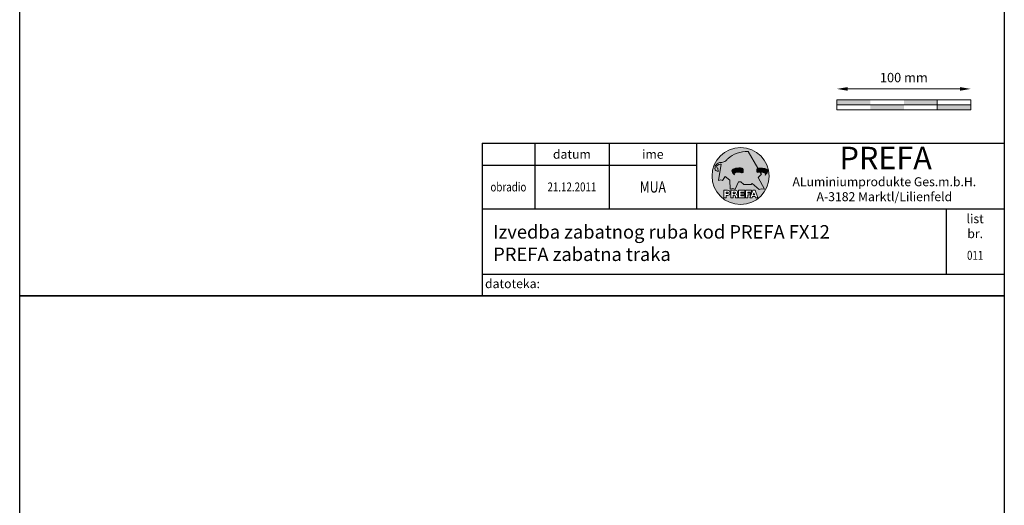
# Model space of a CAD drawing. Units: millimetres. Extents: x 9679 to 14989, y 3699 to 9936.
# Drawn here: x 11349 to 12084, y 8740 to 9102 of the extents above; entities that cross this region are included whole.
import ezdxf
from ezdxf.enums import TextEntityAlignment as Align

# ---------------------------------------------------------------- set-up
doc = ezdxf.new("R2010")
doc.units = ezdxf.units.MM
doc.layers.get('0').update_dxf_attribs({"lineweight": 30})
for name, color, linetype, lineweight in [('Beschriftung', 252, 'Continuous', 13), ('Blatt', 6, 'Continuous', 25), ('Prefa-Logo', 7, 'Continuous', 5), ('Schriftkopf', 255, 'Continuous', 25)]:
    doc.layers.add(name, color=color, linetype=linetype, lineweight=lineweight)
doc.styles.add('Arial', font='arial.ttf')
doc.styles.add('PREFA_Standard', font='arial.ttf', dxfattribs={"height": 20})
doc.styles.get("Standard").update_dxf_attribs({"font": 'ISOCP.SHX'})
doc.dimstyles.new('Maschinenbau$0', dxfattribs={"dimscale": 4, "dimtxt": 2.5, "dimasz": 2, "dimexe": 0.5, "dimexo": 0, "dimgap": 0.25, "dimtad": 1, "dimtxsty": 'Arial', "dimcen": 1, "dimazin": 2, "dimtp": 0.01, "dimtm": 0.01, "dimtfac": 1, "dimtix": 1, "dimtmove": 2, "dimatfit": 3, "dimfxl": 1, "dimarcsym": 0})

# ---------------------------------------------------------------- blocks, each defined once
blk = doc.blocks.new('Prefa-Schrift')
at = {"layer": 'Prefa-Logo', "color": 240, "lineweight": 0}
for p, q in [((-12.56169104148512, -10.62366146121991), (-9.806960289985511, -10.62366146121988)), ((-12.56169104148512, -10.62366146121991), (-12.56169104148512, -16.27366146121991)), ((-10.82893466959024, -12.02366146121994), (-9.859831099054134, -12.02366146121991)), ((-10.82893466959024, -12.02366146121994), (-10.82893466959018, -13.22366146121996)), ((-10.82893466959041, -13.22366146121996), (-9.85983109905419, -13.22366146121996)), ((-10.82893466959063, -14.62366146121999), (-10.82893466959063, -16.27366146121991)), ((-9.806960289985398, -14.62366146122002), (-10.82893466959063, -14.62366146121999)), ((-7.417384162996768, -10.62366146121991), (-3.859912253939455, -10.62366146121991)), ((-7.417384162996768, -10.62366146121991), (-7.417384162996768, -16.27366146121991)), ((-5.684627791101888, -12.02366146121994), (-4.465536415231781, -12.02366146121991)), ((-5.684627791101888, -12.02366146121994), (-5.684627791101831, -13.22366146121996)), ((-5.684627791102059, -13.22366146121996), (-4.465536415231781, -13.22366146121996)), ((-5.684627791102229, -14.42366146121995), (-5.684627791102286, -16.27366146121991)), ((-4.194275814955005, -14.42366146122006), (-5.684627791102229, -14.42366146121998)), ((-1.622264614458345, -10.62366146121994), (-1.622264614458345, -16.27366146121991)), ((-1.622264614458345, -10.62366146121994), (3.170949294930778, -10.62366146121988)), ((0.110491757436364, -12.02366146121994), (0.1104917574362503, -12.82366146121993)), ((0.110491757436364, -12.02366146121994), (3.170949294930721, -12.02366146121991)), ((0.1104917574362503, -12.82366146121993), (2.844654588173852, -12.82366146121995)), ((0.1104917574362503, -14.07366146121993), (2.844654588173852, -14.07366146121995)), ((0.1104917574362503, -14.07366146121995), (0.1104917574361934, -14.87366146121991)), ((2.844654588173852, -12.82366146121993), (2.844654588173852, -14.07366146121995)), ((3.170949294930778, -10.62366146121988), (3.170949294930778, -12.02366146121991)), ((3.715791908398841, -10.62366146121991), (8.239981475343086, -10.62366146121994)), ((3.715791908398841, -10.62366146121991), (3.715791908398841, -16.27366146121991)), ((5.448548280293607, -12.02366146121991), (8.23998147534303, -12.02366146121991)), ((5.448548280293607, -12.02366146121991), (5.448548280293493, -12.82366146121998)), ((5.448548280293493, -12.82366146121998), (7.480000610476565, -12.82366146121995)), ((5.448548280293437, -14.07366146121995), (7.480000610476508, -14.07366146121995)), ((5.448548280293437, -14.07366146121995), (5.448548280293323, -16.27366146121991)), ((9.130764501865542, -10.62366146121991), (7.033547281478206, -16.27366146121991)), ((7.480000610476508, -14.07366146121995), (7.480000610476565, -12.82366146121995)), ((8.239981475343086, -10.62366146121994), (8.23998147534303, -12.02366146121991)), ((9.130764501865542, -10.62366146121991), (10.01190234958585, -10.62366146121991)), ((10.01190234958585, -12.58414210727369), (9.445347861310552, -14.22366146121996)), ((9.445347861310495, -14.22366146121996), (10.57845683786126, -14.22366146121996)), ((10.89304019730628, -10.62366146121991), (10.01190234958596, -10.62366146121991)), ((10.01190234958585, -12.58414210727369), (10.57845683786121, -14.22366146121996)), ((10.89304019730628, -10.62366146121991), (12.99025741769355, -16.27366146121991)), ((-12.56169104148506, -16.27366146121994), (-10.82893466959063, -16.27366146121997)), ((-12.56169104148512, -16.27366146121991), (-10.82893466959063, -16.27366146121991)), ((-7.417384162996711, -16.27366146121994), (-5.684627791102286, -16.27366146121997)), ((-7.417384162996768, -16.27366146121991), (-5.684627791102286, -16.27366146121991)), ((-3.747317935567934, -16.27366146121991), (-2.01456156367351, -16.27366146121994)), ((-3.747317935567991, -16.27366146121989), (-2.01456156367351, -16.27366146121989)), ((-1.622264614458345, -16.27366146121991), (3.170949294930778, -16.27366146121994)), ((0.1104917574361934, -14.87366146121991), (3.170949294930835, -14.87366146121994)), ((3.170949294930778, -14.87366146121997), (3.170949294930778, -16.27366146121994)), ((3.715791908398841, -16.27366146121991), (5.448548280293323, -16.27366146121991)), ((7.033547281478206, -16.27366146121991), (8.755248726212017, -16.27366146121989)), ((9.02455570576268, -15.47366146121996), (8.755248726212074, -16.27366146121991)), ((9.024555705762621, -15.4736614612199), (10.99924899340902, -15.4736614612199)), ((10.99924899340908, -15.47366146121993), (11.26855597295969, -16.27366146121991)), ((11.26855597295974, -16.27366146121991), (12.99025741769355, -16.27366146121991))]:
    blk.add_line(p, q, dxfattribs=at)
for centre, radius, start, end in [((-9.85983109905419, -12.62366146121997), 0.6000000000000228, 270, 89.99999999999349), ((-9.806960289985454, -12.62366146121997), 2.000000000000028, 270, 90), ((-4.465536415231781, -12.62366146121997), 0.6000000000000228, 270, 89.99999999999349), ((-7.717646492124515, -16.25389603372562), 3.970377755218348, 359.7147676308906, 27.44987267331893), ((-3.859912253939455, -12.22366146121996), 1.600000000000051, 298.6666155529931, 90.00000000002932), ((-3.962522918692286, -15.21567237339229), 1.810888540003307, 0.5101053356972639, 61.28127147630889), ((8.940241149332053, -14.3291201822189), 11.12604796262415, 184.4870363140852, 190.0654928339572)]:
    blk.add_arc(centre, radius, start, end, dxfattribs=at)
blk = doc.blocks.new('Prefa-Stier')
at = {"layer": 'Prefa-Logo', "color": 240}
for p, q in [((12.94183609021587, 5.916561838079758), (5.564908330608204, 18.50830218465768)), ((-14.50479691811006, 8.889802213638175), (-16.65034156070805, -3.223503623595206)), ((-19.05961096725957, 7.114199345020693), (-19.05961096725957, 6.413801614729919)), ((-16.96319896791561, 5.910675844815557), (-16.86393150708727, 3.514437267672292)), ((13.25666740904262, -0.9899905374059017), (15.60435469370486, 1.371886328765867)), ((15.60435469370486, 1.371886328765867), (14.80484455183699, 2.736576947803627)), ((-16.65034156070805, -3.223503623595206), (-14.86932545206719, -2.859884460344801)), ((-14.86932545206719, -2.859884460344801), (-13.45874343423065, -3.30021529518126)), ((-13.45874343423065, -3.30021529518126), (-11.52154311445201, -0.3948598041151854)), ((-11.52154311445201, -0.3948598041151854), (-7.946007646847192, -3.120397547334505)), ((-7.946007646847192, -3.120397547334505), (-7.757309030325359, -9.840328507004415)), ((-4.176443332329199, -9.948476738405589), (-1.485396142975787, -4.299667428564134)), ((-1.485396142975787, -4.299667428564134), (0.2703394443819889, -4.299667428564134)), ((0.2703394443819889, -4.299667428564134), (2.359603622598569, -6.39763674756432)), ((2.359603622598569, -6.39763674756432), (7.82116919822829, -6.39763674756432)), ((7.82116919822829, -6.39763674756432), (8.713669743433002, -5.477112331202079)), ((8.713669743433002, -5.477112331202079), (14.00816220869865, -9.986811717300952)), ((17.93781956997418, -9.85296778731481), (13.25666740904262, -0.9899905374059017)), ((-7.757309030325359, -9.840328507004415), (-5.849560348627619, -9.464294275098837)), ((-5.849560348627619, -9.464294275098837), (-4.176443332329199, -9.948476738405589)), ((14.00816220869865, -9.986811717300952), (15.63752903237537, -9.519992621747406)), ((15.63752903237537, -9.519992621747406), (17.93781956997418, -9.85296778731481))]:
    blk.add_line(p, q, dxfattribs=at)
for centre, radius, start, end in [((-16.96231958616124, 6.985585282258995), 2.097291381098336, 145.0000000000013, 180), ((-17.01362345804063, 7.162419258735184), 1.95724449475975, 136.1304781646935, 148.3809430786495), ((-14.32837424008954, 4.57568323776158), 5.68575108092489, 93.236110794882, 136.0911558149189), ((-16.86393150708727, 7.003467840692792), 1.09729138109833, 145.0000000000013, 264.8095890212392), ((-15.08381405421886, 5.539826231551671), 3.399647029393505, 80.19375874378052, 142.0002056721391), ((-14.27261616085331, 1.145541847436447), 9.114614524734789, 89.05096976733012, 92.36881023244968), ((-14.34469977239342, 15.20480280263788), 4.950923657173517, 272.582157165385, 312.0577997001403), ((14.62615746290345, -12.59455206084615), 35.21484639755211, 132.7029193317839, 136.7615440081231), ((-17.95313855772821, 5.366225802090042), 1.334885722135736, 159.5916043618611, 203.0668669924537), ((-20.89407145653177, 6.639825679999859), 1.873124227223879, 334.4419690578889, 346.3378552237139), ((-17.63199888149341, 5.719083866697332), 1.779741806136132, 208.828667979408, 218.7031993285456), ((-20.30168583848064, 6.387408348637876), 1.242355259261141, 351.202579664556, 1.217314064164572), ((-16.40475311049545, 7.098162021292637), 3.613021991298746, 223.6069121202939, 262.6985423746962), ((-5.175201597342947, 3.771691464317882), 1.337938592223508, 135, 204.9999999999994), ((1.779238776524266, 7.8607771944109), 9.400259266919795, 209.6795342079579, 228.4002657167612), ((-4.486171438221731, 3.133024145132765), 2.277040976692006, 120.9618286994039, 135.8961169793891), ((-3.775889209475735, 1.517170267415167), 0.970034462969267, 135.0000000000011, 224.9999999999989), ((-2.470162859073809, -0.0394720341434436), 2.999287160922371, 115.2521528156451, 131.608658877939), ((-0.7298544102164897, -12.97598915580221), 19.02746652900274, 84.54740410815612, 99.0069840249184), ((-3.439593975223488, 5.84549285252612), 2.84e-14, 270, 99.84963817001412), ((-2.144505449236248, -9.097673691996079), 11.95792840502449, 75.93316292978727, 94.23204024608475), ((1.078176768660114, 3.370600428907522), 0.9246957960021973, 249.9999999999999, 355.0000000000003), ((1.078176768660114, 5.040685267071779), 0.9246957960021973, 4.999999999999743, 90), ((-11.73274742917363, 4.205642847989594), 13.76259394361557, 356.1852540916882, 3.814745908311722), ((14.59011065195466, -13.03937848366223), 19.02746652900274, 80.99301597508163, 94.96953651052944), ((15.99354356454518, -9.094227187762497), 11.89037139188436, 85.83417635356334, 95.73753295137494), ((17.29985021696166, 5.782103524666098), 2.84e-14, 80.15036182998588, 270), ((16.33041910081198, -0.1028613620034662), 2.999287160922371, 48.39134112206099, 64.7478471843549), ((12.0810174652139, 7.797387866550877), 9.400259266919795, 311.5997342832388, 330.3204657920421), ((17.6361454512139, 1.453780939555144), 0.970034462969267, 315.0000000000012, 44.99999999999885), ((18.3464276799599, 3.069634817272742), 2.277040976692006, 44.10388302061081, 59.03817130059611), ((19.03545783908112, 3.708302136457859), 1.337938592223508, 335.0000000000006, 45)]:
    blk.add_arc(centre, radius, start, end, dxfattribs=at)
for centre, major_axis, ratio, start_param, end_param in [((0.8670907313555744, 11.52904565133849), (12.32374040596983, 3.344576806865916), 0.4972171959520393, 7.332456767364511, 8.67100775219378), ((-3.026951438403671, 1.950485105817818), (-1.342472813946924, -0.0537253518355866), 0.6525724033872057, 4.68627916702067, 5.254535189451109)]:
    blk.add_ellipse(centre, major_axis=major_axis, ratio=ratio, start_param=start_param, end_param=end_param, dxfattribs=at)
at = {"layer": 'Prefa-Logo', "color": 240, "extrusion": (0, 0, -1)}
blk.add_ellipse((16.88720768014184, 1.887095777957796), major_axis=(-1.342472813946798, 0.0537253518355653), ratio=0.6525724033872837, start_param=1.522413717048153, end_param=2.11294253586138, dxfattribs=at)
at = {"layer": 'Prefa-Logo', "color": 240}
for points in [[(-3.708696719107479, 5.816854721883657), (-4.07314692519975, 5.749983146980412), (-4.430926677086858, 5.648468067688355), (-5.055415726420449, 5.408733085020145), (-5.326785095323202, 5.280379446484147), (-5.610103140751334, 5.114230680824391), (-5.63392609877934, 5.100015423230672), (-5.657633657614326, 5.085610091530554)], [(17.56895296084565, 5.753465394023635), (17.93340316693792, 5.686593819120389), (18.29118291882503, 5.585078739828333), (18.91567196815862, 5.345343757160122), (19.18704133706137, 5.216990118624124), (19.4703593824895, 5.050841352964368), (19.49418234051751, 5.03662609537065), (19.5178898993525, 5.022220763670532)]]:
    blk.add_open_spline(points, degree=3, knots=[4.554377894288495, 4.554377894288495, 4.554377894288495, 4.554377894288495, 4.919045276488177, 4.919045276488177, 5.212464083099628, 5.212464083099628, 5.239553415340889, 5.239553415340889, 5.239553415340889, 5.239553415340889], dxfattribs=at)
blk = doc.blocks.new('Prefa-Schraf-Stier')
at = {"layer": 'Prefa-Logo'}
h = blk.add_hatch(color=7, dxfattribs=at)
edge = h.paths.add_edge_path()
edge.add_ellipse((0.8670907313555744, 11.52904565133849), major_axis=(12.32374040596981, 3.344576806865914), ratio=0.4972171959520399, start_angle=125.1968347854303, end_angle=154.9806125914331)
edge.add_arc((14.62615746290311, -12.59455206084632), 35.21484639755198, 132.7029193317828, 136.7615440081218)
edge.add_arc((-14.34469977239342, 15.20480280263791), 4.950923657173536, 272.58215716538507, 312.05779970014555, ccw=False)
edge.add_arc((-14.27261616085309, 1.145541847436135), 9.1146145247351, 89.0509697673311, 92.36881023245103)
edge.add_arc((-14.32837424008954, 4.575683237761552), 5.685751080924929, 93.23611079488116, 136.0911558149187)
edge.add_arc((-17.01362345804063, 7.162419258735155), 1.957244494759803, 136.1304781646912, 148.3809430786491)
edge.add_arc((-16.96231958616124, 6.985585282258995), 2.097291381098342, 145.0000000000003, 180)
edge.add_line((-19.05961096725957, 6.985585282258995), (-19.05961096725957, 6.413801614729919))
edge.add_arc((-20.30168583848052, 6.387408348637734), 1.242355259261055, -8.797420335430104, 1.21731406417058, ccw=False)
edge.add_arc((-20.89407145653183, 6.639825679999944), 1.873124227223935, 334.4419690578869, 346.3378552237164, ccw=False)
edge.add_arc((-17.95313855772826, 5.36622580209007), 1.334885722135717, 159.5916043618616, 203.0668669924583)
edge.add_arc((-17.6319988814933, 5.719083866697076), 1.7797418061361, 209.4810025842768, 218.7031993285367)
edge.add_arc((-16.4047531104955, 7.09816202129275), 3.61302199129878, 223.6069121202967, 262.698542374697)
edge.add_line((-16.86393150708727, 3.514437267672292), (-16.96319896791561, 5.910675844815557))
edge.add_arc((-16.86393150708733, 7.003467840692792), 1.097291381098312, 145.0000000000382, 264.80958902124365, ccw=False)
edge.add_arc((-15.08381405421886, 5.539826231551671), 3.399647029393477, 80.19375874377971, 142.0002056721521, ccw=False)
edge.add_line((-14.50479691811006, 8.889802213638148), (-16.650341560708, -3.223503623595206))
edge.add_line((-16.650341560708, -3.223503623595206), (-14.86932545206719, -2.859884460344829))
edge.add_line((-14.86932545206719, -2.859884460344829), (-13.4587434342306, -3.30021529518126))
edge.add_line((-13.4587434342306, -3.30021529518126), (-11.52154311445207, -0.3948598041152138))
edge.add_line((-11.52154311445207, -0.3948598041152138), (-7.946007646847306, -3.120397547334448))
edge.add_line((-7.946007646847306, -3.120397547334448), (-7.757309030325359, -9.840328507004358))
edge.add_line((-7.757309030325359, -9.840328507004358), (-5.849560348627562, -9.464294275098837))
edge.add_line((-5.849560348627562, -9.464294275098837), (-4.176443332329142, -9.948476738405589))
edge.add_line((-4.176443332329142, -9.948476738405589), (-2.454732118524987, -6.334412157199892))
edge.add_line((-2.454732118524987, -6.334412157199892), (-3.395865442957074, 2.785432365253257))
edge.add_ellipse((-3.026951438403671, 1.950485105817818), major_axis=(1.342472813947162, 0.0537253518357972), ratio=0.6525724033870928, start_angle=111.5460745985389, end_angle=132.7082633513479)
edge.add_arc((-2.470162859073809, -0.0394720341434152), 2.999287160922382, 115.2521528156468, 131.6086588779396)
edge.add_arc((-3.775889209475792, 1.517170267415195), 0.9700344629692709, 134.9999999999988, 225.0000000000249)
edge.add_arc((1.779238776524266, 7.8607771944109), 9.400259266919765, 209.6795342079583, 228.4002657167638, ccw=False)
edge.add_arc((-5.175201597342947, 3.771691464317882), 1.337938592223516, 135.0000000000378, 204.9999999999944, ccw=False)
edge.add_arc((-4.486171438221788, 3.133024145132708), 2.277040976692026, 120.9618286994, 135.8961169794108, ccw=False)
edge.add_spline(control_points=[(-5.657633657614326, 5.085610091530554), (-5.63392609877934, 5.100015423230672), (-5.610103140751334, 5.114230680824391), (-5.326785095323202, 5.280379446484147), (-5.055415726420449, 5.408733085020145), (-4.430926677086858, 5.648468067688355), (-4.07314692519975, 5.749983146980412), (-3.708696719107479, 5.816854721883657)], knot_values=[4.554377894288496, 4.554377894288496, 4.554377894288496, 4.554377894288496, 4.581467226529757, 4.581467226529757, 4.874886033141208, 4.874886033141208, 5.23955341534089, 5.23955341534089, 5.23955341534089, 5.23955341534089], degree=3, periodic=0)
edge.add_line((-3.708696719107479, 5.816854721883657), (-4.780658473637629, 16.20446323763926))
h = blk.add_hatch(color=7, dxfattribs=at)
edge = h.paths.add_edge_path()
edge.add_ellipse((0.8670907313555744, 11.52904565133849), major_axis=(12.32374040596984, 3.344576806865918), ratio=0.4972171959520394, start_angle=400.8711122101691, end_angle=485.1968347854302)
edge.add_line((-4.780658473637743, 16.20446323763923), (-3.708696719107535, 5.8168547218838))
edge.add_arc((-0.7298544102166602, -12.97598915580221), 19.02746652900273, 84.54740410815458, 99.0069840249169, ccw=False)
edge.add_arc((1.078176768660171, 5.040685267071751), 0.9246957960022111, 2.458762372333922, 90.00000000001052, ccw=False)
edge.add_arc((-11.7327474291738, 4.205642847989196), 13.76259394361571, -1.8069053489597877, 3.644016464076401, ccw=False)
edge.add_line((2.023003304735937, 3.771691464317882), (11.83539938020698, 3.771691464317882))
edge.add_arc((25.59300367091259, 4.142253520129315), 13.76259394361571, 176.3559835359305, 181.5428928704389, ccw=False)
edge.add_arc((12.78207947307868, 4.977295939211728), 0.9246957960022113, 90.0000000000141, 177.5412376277598, ccw=False)
edge.add_arc((14.59011065195722, -13.03937848366206), 19.02746652900274, 94.96953651053639, 95.45259589185179, ccw=False)
edge.add_line((12.94183609021587, 5.916561838079729), (5.564908330608204, 18.50830218465768))
h = blk.add_hatch(color=7, dxfattribs=at)
edge = h.paths.add_edge_path()
edge.add_line((13.25666740904262, -0.9899905374058732), (15.6043546937048, 1.371886328765867))
edge.add_line((15.6043546937048, 1.371886328765867), (14.80488142646857, 2.736514006183256))
edge.add_arc((16.00476169097487, -9.161063019856215), 11.95792840502461, 95.75885415669678, 104.066837070213)
edge.add_arc((12.78207947307857, 3.307211101047528), 0.9246957960021951, 182.4587623724009, 290.00000000001273, ccw=False)
edge.add_arc((25.59300367091254, 4.142253520129031), 13.76259394361571, 181.5428928704377, 183.6440164640765, ccw=False)
edge.add_line((11.83539938020698, 3.771691464317882), (2.02300330473588, 3.771691464317882))
edge.add_arc((-11.73274742917385, 4.205642847989111), 13.76259394361571, 356.35598353592, 358.19309465104055, ccw=False)
edge.add_arc((1.078176768660057, 3.37060042890755), 0.9246957960021953, 250.000000000005, 357.5412376275517, ccw=False)
edge.add_arc((-2.144505449236248, -9.097673691996192), 11.9579284050246, 75.9331629297856, 94.23204024608584)
edge.add_ellipse((-3.026951438403671, 1.950485105817818), major_axis=(-1.342472813946925, -0.0537253518355866), ratio=0.6525724033872061, start_angle=267.7082633513564, end_angle=291.5460745985441)
edge.add_line((-3.395865442957017, 2.785432365253285), (-2.45473211852493, -6.334412157199892))
edge.add_line((-2.45473211852493, -6.334412157199892), (-1.485396142975844, -4.299667428564106))
edge.add_line((-1.485396142975844, -4.299667428564106), (0.2703394443820457, -4.299667428564134))
edge.add_line((0.2703394443820457, -4.299667428564134), (2.359603622598569, -6.39763674756432))
edge.add_line((2.359603622598569, -6.39763674756432), (7.82116919822829, -6.39763674756432))
edge.add_line((7.82116919822829, -6.39763674756432), (8.713669743432945, -5.47711233120205))
edge.add_line((8.713669743432945, -5.47711233120205), (14.00816220869859, -9.986811717300952))
edge.add_line((14.00816220869859, -9.986811717300952), (15.63752903237531, -9.519992621747406))
edge.add_line((15.63752903237531, -9.519992621747406), (17.93781956997424, -9.852967787314839))
edge.add_line((17.93781956997424, -9.852967787314839), (13.25666740904262, -0.9899905374058732))
h = blk.add_hatch(color=7, dxfattribs=at)
edge = h.paths.add_edge_path()
edge.add_arc((12.78207947307794, 4.9772959392117), 0.9246957960022081, 449.99999999999295, 534.9999999999982, ccw=False)
edge.add_arc((14.59011065195454, -13.0393784836622), 19.0274665290027, 440.9930159750824, 455.45259589184485, ccw=False)
edge.add_line((17.56895296084565, 5.753465394023749), (17.25612168469513, 2.722043037393206))
edge.add_ellipse((16.88720768014184, 1.887095777957767), major_axis=(1.342472813946925, -0.0537253518355866), ratio=0.652572403387206, start_angle=68.45392540145583, end_angle=92.29173664864354)
edge.add_arc((16.00476169097453, -9.161063019856014), 11.95792840502439, 445.7679597539146, 464.0668370702146)
edge.add_arc((12.78207947307794, 3.307211101047442), 0.9246957960022101, 184.9999999999983, 290.00000000001273, ccw=False)
edge.add_arc((25.5930036709118, 4.1422535201296), 13.76259394361558, 176.1852540916881, 183.8147459083119, ccw=False)
h = blk.add_hatch(color=7, dxfattribs=at)
edge = h.paths.add_edge_path()
edge.add_spline(control_points=[(17.56895296084565, 5.753465394023606), (17.93340316693798, 5.686593819120361), (18.29118291882503, 5.585078739828304), (18.91567196815868, 5.345343757160094), (19.18704133706137, 5.216990118624096), (19.4703593824895, 5.05084135296434), (19.49418234051745, 5.036626095370621), (19.51788989935244, 5.022220763670503)], knot_values=[4.554377894288495, 4.554377894288495, 4.554377894288495, 4.554377894288495, 4.919045276488177, 4.919045276488177, 5.212464083099628, 5.212464083099628, 5.239553415340889, 5.239553415340889, 5.239553415340889, 5.239553415340889], degree=3, periodic=0)
edge.add_arc((18.3464276799599, 3.069634817272543), 2.277040976692088, 404.1038830206125, 419.03817130060145, ccw=False)
edge.add_arc((19.03545783908112, 3.708302136457831), 1.337938592223518, 335.00000000000017, 405, ccw=False)
edge.add_arc((12.08101746521402, 7.797387866550963), 9.400259266919795, 311.59973428324054, 330.32046579203995, ccw=False)
edge.add_arc((17.63614545121379, 1.453780939555002), 0.970034462969272, 315.000000000038, 405.0000000000189)
edge.add_arc((16.33041910081169, -0.1028613620030399), 2.999287160922157, 408.3913411220575, 424.7478471843437)
edge.add_ellipse((16.88720768014184, 1.887095777957767), major_axis=(1.342472813946925, -0.0537253518355866), ratio=0.652572403387206, start_angle=47.29173664864361, end_angle=68.45392540145583)
edge.add_line((17.25612168469513, 2.722043037393177), (17.56895296084565, 5.753465394023635))
blk = doc.blocks.new('Logo')
at = {"layer": 'Prefa-Logo'}
h = blk.add_hatch(color=240, dxfattribs=at)
h.paths.add_polyline_path([(91.60268038873528, -282.6228339864065), (82.22024513512042, -292.2998709162957), (24.80539460976161, -292.2998709162957), (2.841950458227074, -270.244913745285), (-15.61526568507088, -270.244913745285), (-43.90496943280959, -329.6281689089656), (-61.49365569354904, -324.5381881382873), (-81.54891345487067, -328.4912578063722), (-83.53261258141538, -257.8478083691316), (-121.1205224175028, -229.1955217745289), (-141.4853912921089, -259.7381471321587), (-156.3141715358606, -255.1091577492152), (-175.0371498183422, -258.9317136843356), (-160.9459382726236, -179.3756179119536), (-177.6438950158599, -179.3756179119536), (-177.2825196990588, -188.0989343715637, -0.1451629244046167), (-197.0417595815779, -179.3756179119536), (-220.3619688897761, -179.3756179119536, 0.0511325329919743), (-225.0445477877101, -225.0445477877101, 0.1768674482947087), (-172.0904774009277, -370.0614987861918), (-132.05510462253, -370.0614987861918), (-132.0551046225291, -336.7260659131444), (-103.0959257671666, -336.7260659131444, -0.61183511759497), (-86.05164976629565, -370.0614987861918), (-77.97544442346316, -370.0614987861918), (-77.97544442346316, -336.7260659131444), (-40.57742821761803, -336.7260659131444, -0.7766121082844887), (-32.50864680488394, -368.3044466317852, -0.0418644378475714), (-29.85536292925644, -370.0614987861918), (-17.05409906040768, -370.0614987861918), (-17.05409906040768, -336.7260659131452), (33.33468714617448, -336.7260659131444), (33.33468714617629, -351.4436024184597), (1.161547481147863, -351.4436024184597), (1.161547481146044, -359.8536232786391), (29.90450553318442, -359.8536232786401), (29.90450553318533, -370.0614987861918), (39.06235932715117, -370.0614987861918), (39.06235932715208, -336.7260659131444), (86.62302011891279, -336.7260659131444), (86.62302011891279, -351.4436024184588), (57.27800586870853, -351.4436024184588), (57.27800586870671, -359.8536232786401), (78.6337014603323, -359.8536232786401), (78.63370146033049, -370.0614987861918), (83.61365763464708, -370.0614987861918), (95.98739991259662, -336.7260659131444), (105.2503845126248, -336.7260659131444), (114.5133691126539, -336.7260659131444), (136.560419827385, -396.1218382381649), (118.4609884958681, -396.1218382381649), (115.6298918511029, -387.7118173779845), (94.87087717414941, -387.7118173779845), (92.03978052938145, -396.1218382381639), (73.94034919786554, -396.1218382381649), (83.61365763464708, -370.0614987861918), (78.6337014603323, -370.0614987861918), (78.6337014603323, -372.994280872671), (57.27800586870671, -372.994280872671), (57.27800586870398, -396.1218382381649), (39.06235932715117, -396.1218382381639), (39.06235932715117, -370.0614987861918), (29.90450553318442, -370.0614987861918), (29.90450553318442, -372.9942808726701), (1.161547481146953, -372.9942808726701), (1.161547481145134, -381.4043017328495), (33.33468714617538, -381.4043017328504), (33.33468714617629, -396.1218382381657), (-17.05409906040768, -396.1218382381649), (-17.05409906040768, -370.0614987861918), (-29.85536292925644, -370.0614987861918, -0.2271124901784709), (-22.61986697759767, -384.8302157415756, 0.0243454164901665), (-21.17813096826285, -396.1218382381649), (-39.39377750981567, -396.1218382381649, 0.1216114793326466), (-44.09243387139849, -376.6736649989998), (-59.75979788190944, -376.6736649989989), (-59.75979788191034, -396.1218382381649), (-77.97544442346316, -396.1218382381649), (-77.97544442346405, -370.0614987861918), (-86.05164976629565, -370.0614987861918, -0.2408217057488117), (-103.0959257671666, -378.7761702140451), (-113.8394580809772, -378.7761702140442), (-113.8394580809763, -396.1218382381657), (-132.0551046225291, -396.1218382381649), (-132.0551046225291, -370.0614987861918), (-172.0904774009277, -370.0614987861918, 0.6994267305957164), (225.0445477877101, -225.0445477877101), (149.7058386127546, -225.0445477877101), (139.361061808142, -235.4518491264153), (188.5717959620306, -328.6241285702063), (164.3899317049308, -325.1237184597776), (147.2611704849223, -330.0311663741968)])
h.paths.add_polyline_path([(105.2503845126239, -357.3356698247581), (100.8528301331844, -370.0614987861918), (109.6479388920652, -370.0614987861918)], flags=17)
h.paths.add_polyline_path([(109.6479388920661, -370.0614987861918), (100.8528301331844, -370.0614987861918), (99.29446568159437, -374.5711597839545), (111.2063033436552, -374.5711597839545)], flags=17)
h.paths.add_polyline_path([(-46.94406800498927, -351.4436024184597), (-59.7597978819067, -351.4436024184597), (-59.75979788190489, -364.0586337087297), (-46.94406800498927, -364.0586337087297, 1)], flags=17)
h.paths.add_polyline_path([(-103.651731526118, -351.4436024184597), (-113.8394580809727, -351.4436024184597), (-113.8394580809718, -364.0586337087297), (-103.6517315261189, -364.0586337087297, 1)], flags=17)
h.paths.add_polyline_path([(-152.4820558174715, -131.590270213248, 0.2764152699815543), (-186.7316877617877, -144.8040307880965, 0.5762430338795599), (-178.3260714694379, -162.9084138468852), (-177.6438950158617, -179.3756179119536), (-160.9459382726227, -179.3756179119545)], flags=17)
edge = h.paths.add_edge_path()
edge.add_ellipse((9.115313922960922, -103.8451547555578), major_axis=(129.5536423620584, 35.15995089276984), ratio=0.4972171959520398, start_angle=40.87111221016909, end_angle=154.9806125914331, ccw=False)
edge.add_line((58.50124393175429, -30.47553846335814), (136.051389359678, -162.8465371892171))
edge.add_arc((153.3789186690883, -362.121354101936), 200.0267380316091, 80.99301597509327, 94.96953651052871, ccw=False)
edge.add_spline(control_points=[(184.6940761152864, -164.5610928101332), (188.5253684099525, -165.2640819849948), (192.2865373808536, -166.3312619030812), (198.8514947956655, -168.8514821595245), (201.7042723622726, -170.2008031314844), (204.6826607024177, -171.9474463628485), (204.9331001698756, -172.0968846289688), (205.1823265003086, -172.2483210540886)], knot_values=[4.554377894288495, 4.554377894288495, 4.554377894288495, 4.554377894288495, 4.919045276488177, 4.919045276488177, 5.212464083099628, 5.212464083099628, 5.239553415340889, 5.239553415340889, 5.239553415340889, 5.239553415340889], degree=3, periodic=0)
edge.add_arc((192.8672993728032, -192.774931729713), 23.93745264183015, 44.10388302068179, 59.03817130059679, ccw=False)
edge.add_arc((200.1107468871824, -186.0609248833853), 14.0651143377992, 28.37961692703078, 45.000000000127386, ccw=False)
edge.add_line((212.4854837342054, -179.3756179119536), (220.3619688897752, -179.3756179119536))
edge.add_arc((0, -225.0445477877101), 225.0445477877105, 11.70851633747447, 168.2914836625255)
edge.add_line((-220.3619688897761, -179.3756179119536), (-197.0417595815788, -179.3756179119536))
edge.add_arc((-172.455394831708, -150.4249344527015), 37.98198789388885, 223.606912120304, 229.6604236798662, ccw=False)
edge.add_arc((-185.3568480000322, -164.922529512658), 18.70958214417333, 209.4810025842784, 218.7031993285605, ccw=False)
edge.add_arc((-188.73283722024, -168.6319591176943), 14.03302096139692, 159.5916043618625, 203.0668669924519, ccw=False)
edge.add_arc((-219.6494710043999, -155.2432071917646), 19.69126728082681, 334.4419690578901, 346.3378552237152)
edge.add_arc((-213.4220017480475, -157.8967509695458), 13.06029205767444, 351.2025796645553, 361.2173140641627)
edge.add_line((-200.3646572769558, -157.6192910715435), (-200.3646572769558, -151.6084003572568))
edge.add_arc((-178.3168269458156, -151.6084003572568), 22.04783033114028, 144.9999999999976, 179.9999999999992, ccw=False)
edge.add_arc((-178.8561602367053, -149.7494285685625), 20.57558378675251, 136.0105496764285, 148.3809430786567, ccw=False)
edge.add_arc((-150.6274078145188, -176.9425584387727), 59.77160649546057, 93.23611079489382, 136.0498720280768, ccw=False)
edge.add_arc((-150.0412495526416, -213.0020092462773), 95.8176228568999, 89.05096976733182, 92.36881023245888, ccw=False)
edge.add_arc((-150.7990303985571, -65.20366185632884), 52.04671404248383, 272.5821571653851, 312.057799700149)
edge.add_arc((153.7578617091112, -357.445104733134), 370.1969909892993, 132.7029193317827, 136.7615440081212, ccw=False)
edge = h.paths.add_edge_path(flags=17)
edge.add_arc((171.6739566166325, -226.1258805379039), 31.53008448628334, 48.39134112205798, 64.74784718435099)
edge.add_ellipse((177.5272110752266, -205.2064042154825), major_axis=(-14.11278046189938, 0.5647891620739565), ratio=0.6525724033871465, start_angle=227.2917366486503, end_angle=274.2435289402897)
edge.add_arc((168.1325437575251, -320.6478482330822), 124.9978393012921, 85.83417635356395, 95.73753295137666)
edge.add_line((155.6363143908356, -196.2762112670652), (164.0411856046284, -210.6225569843136))
edge.add_line((164.0411856046284, -210.6225569843136), (149.7058386127564, -225.0445477877093))
edge.add_line((149.7058386127564, -225.0445477877093), (225.0445477877111, -225.0445477877101))
edge.add_arc((0, -225.0445477877111), 225.0445477877105, 4.564e-13, 11.70851633747484)
edge.add_line((220.3619688897752, -179.3756179119536), (212.4854837342054, -179.3756179119536))
edge.add_arc((200.1107468871806, -186.0609248833844), 14.0651143377992, -25.000000000027228, 28.379616927025324, ccw=False)
edge.add_arc((127.0020111183066, -143.0743045219533), 98.82047065736788, 311.59973428323883, 330.32046579203717, ccw=False)
edge.add_arc((185.4004389223428, -209.7616377529721), 10.19751258583109, 315.0000000000047, 405)
h = blk.add_hatch(color=240, dxfattribs=at)
edge = h.paths.add_edge_path()
edge.add_spline(control_points=[(-38.98777096471804, -163.8947108481143), (-42.81906325938416, -164.5977000229759), (-46.58023223028431, -165.6648799410623), (-53.14518964509716, -168.1851001975055), (-55.99796721170332, -169.5344211694646), (-58.97635555184843, -171.2810644008295), (-59.22679501930634, -171.430502666949), (-59.47602134973931, -171.5819390920687)], knot_values=[4.554377894288495, 4.554377894288495, 4.554377894288495, 4.554377894288495, 4.919045276488177, 4.919045276488177, 5.212464083099628, 5.212464083099628, 5.239553415340889, 5.239553415340889, 5.239553415340889, 5.239553415340889], degree=3, periodic=0)
edge.add_arc((-47.16099422223487, -192.108549767695), 23.93745264183079, 120.9618286993985, 135.8961169793875)
edge.add_arc((-54.40444173661217, -185.3945429213654), 14.06511433779922, 135, 204.9999999999998)
edge.add_arc((18.7042940322608, -142.4079225599325), 98.82047065736735, 209.67953420796, 228.4002657167595)
edge.add_arc((-39.69413377177261, -209.0952557909541), 10.1975125858311, 134.999999999981, 224.999999999962, ccw=False)
edge.add_arc((-25.96765146606231, -225.4594985758804), 31.53008448628097, 115.25215281565619, 131.6086588779425, ccw=False)
edge.add_ellipse((-31.82090592465738, -204.5400222534627), major_axis=(-14.11278046189741, -0.5647891620722284), ratio=0.6525724033872057, start_angle=291.5460745985442, end_angle=312.7082633513564, ccw=False)
edge.add_line((-35.69912401704005, -195.762617417211), (-38.98777096471804, -163.8947108481143))
h = blk.add_hatch(color=240, dxfattribs=at)
edge = h.paths.add_edge_path()
edge.add_arc((11.33436139424248, -172.054212480617), 9.720888667123912, 5.000000000001763, 90.00000000000703)
edge.add_arc((-7.672613518517209, -361.4549721399135), 200.0267380316069, 84.54740410815512, 99.00698402491759)
edge.add_line((-38.98777096471804, -163.8947108481125), (-35.69912401704005, -195.7626174172101))
edge.add_ellipse((-31.82090592465738, -204.5400222534627), major_axis=(-14.11278046189741, -0.5647891620722284), ratio=0.6525724033872057, start_angle=267.70826335135644, end_angle=291.5460745985442, ccw=False)
edge.add_arc((-22.54416945355842, -320.6840796987035), 125.7080341634895, 75.9331629297854, 94.23204024608538, ccw=False)
edge.add_arc((11.33436139424248, -189.6110228896568), 9.720888667123932, 249.9999999999873, 355.0000000000018)
edge.add_arc((-123.3408132832137, -180.8326176851369), 144.6796276949889, 356.1852540916881, 363.8147459083119)
at = {"layer": 'Prefa-Logo', "color": 240}
blk.add_circle((0, -225.0445477877101), 225.0445477877105, dxfattribs=at)
at = {"layer": 'Prefa-Logo', "xscale": 10.51252607522474, "yscale": 10.51252607522474, "zscale": 10.51252607522474}
blk.add_blockref('Prefa-Schraf-Stier', (0, -225.0445477877101), dxfattribs=at)
at = {"layer": 'Prefa-Logo', "lineweight": 0, "xscale": 10.51252607522474, "yscale": 10.51252607522474, "zscale": 10.51252607522474}
for name in ['Prefa-Stier', 'Prefa-Schrift']:
    blk.add_blockref(name, (0, -225.0445477877101), dxfattribs=at)
blk = doc.blocks.new('schriftkopf_prefa_klein_hoch')
at = {"layer": 'Blatt'}
for p, q in [((-2196.407367606587, 3106.347562757885), (5.706e-13, 3106.347562757885)), ((-2196.407367606587, 4.035e-13), (-2196.407367606587, 3106.347562757885)), ((5.706e-13, 3106.347562757885), (0, 0)), ((0, 0), (-2196.407367606587, 4.035e-13))]:
    blk.add_line(p, q, dxfattribs=at)
at = {"layer": 'Schriftkopf'}
for p, q in [((-1164.864864864864, 340.5405405405405), (-746.4864864864865, 340.5405405405405)), ((-1164.864864864864, 340.5405405405405), (0, 340.5405405405405)), ((-1164.864864864864, 340.5405405405407), (-1164.864864864864, 0)), ((-1047.567567567567, 340.5405405405407), (-1047.567567567567, 194.5945945945945)), ((-881.6216216216217, 340.5405405405407), (-881.6216216216213, 194.5945945945945)), ((-686.4864864864865, 340.5405405405407), (-686.4864864864865, 194.5945945945945)), ((0, 340.5405405405405), (0, 0)), ((-1164.864864864864, 291.8918918918917), (-686.4864864864865, 291.8918918918919)), ((-1164.864864864864, 194.5945945945945), (0, 194.5945945945945)), ((-1164.864864864864, 48.64864864864863), (0, 48.64864864864863)), ((-1164.864864864864, 0), (0, 0)), ((-1164.864864864864, 0), (0, 0)), ((-1164.864864864864, 0), (0, 0)), ((-1164.864864864864, 0), (0, 0))]:
    blk.add_line(p, q, dxfattribs=at)
at = {"layer": 'Schriftkopf', "ltscale": 5}
blk.add_line((-130, 194.5945945945945), (-130, 48.64864864864863), dxfattribs=at)
at = {"layer": 'Schriftkopf', "xscale": 0.2827675979519348, "yscale": 0.2827675979519348, "zscale": 0.2827675979519348}
blk.add_blockref('Logo', (-588.2916393764, 331.2028737776802), dxfattribs=at)
at = {"layer": 'Schriftkopf', "style": 'PREFA_Standard'}
for s, p in [('datum', (-964.5945945945946, 316.2162162162161)), ('ime', (-784.054054054054, 316.2162162162161))]:
    blk.add_text(s, height=20, dxfattribs=at).set_placement(p, align=Align.MIDDLE_CENTER)
at = {"layer": 'Schriftkopf', "style": 'PREFA_Standard', "width": 0.8}
blk.add_text('obradio', height=20, dxfattribs=at).set_placement((-1106.216216216216, 243.2432432432432), align=Align.MIDDLE_CENTER)
at = {"layer": 'Schriftkopf', "style": 'PREFA_Standard'}
for s, insert, char_height, width, attachment_point in [('PREFA', (-264.5329002052466, 301.3890495732528), 50, 584.3403243243243, 5), ('ALuminiumprodukte Ges.m.b.H.\\PA-3182 Marktl/Lilienfeld', (-267.6195437681224, 235.5828628796844), 20, 586.3971891891891, 5), ('list\\Pbr.', (-65, 153.0802508143489), 20, 96.11902702702704, 5), (' datoteka:', (-1164.454059324157, 24.9030604944307), 20, 582.1890810810811, 4)]:
    blk.add_mtext(s, dxfattribs=dict(at, insert=insert, char_height=char_height, width=width, attachment_point=attachment_point))
at = {"layer": 'Schriftkopf', "style": 'PREFA_Standard', "width": 0.8}
for tag, height, p in [('DATUM', 20, (-964.5945945945946, 243.2432432432432)), ('NAME', 25, (-784.054054054054, 243.2432432432432))]:
    blk.add_attdef(tag, text='', height=height, dxfattribs=at).set_placement(p, align=Align.MIDDLE_CENTER)
at = {"layer": 'Schriftkopf'}
blk.add_attdef('ZEICHNUNGSNAME', text='', height=30, dxfattribs=at).set_placement((-1135.643614973257, 158.0651079279246), align=Align.TOP_LEFT)
at = {"layer": 'Schriftkopf', "style": 'PREFA_Standard'}
for tag, p in [('DETAILBESCHREIBUNG', (-1131.265239578398, 76.96894407790948)), ('DATEI', (-973.9616306665961, 16.2826275435907))]:
    blk.add_attdef(tag, p, '', height=20, dxfattribs=at)
at = {"layer": 'Schriftkopf', "style": 'PREFA_Standard', "width": 0.8}
blk.add_attdef('NUMMER', text='', height=20, dxfattribs=at).set_placement((-65, 80.69999659415409), align=Align.CENTER)
blk = doc.blocks.new('*D14')
at = {"layer": 'Beschriftung', "color": 0, "transparency": 16777216}
blk.add_line((11966.75612462898, 9050.740268758414), (12050.75612462898, 9050.740268758414), dxfattribs=at)
for points in [[(11966.75612462898, 9052.073602091748), (11966.75612462898, 9049.40693542508), (11958.75612462898, 9050.740268758414)], [(12050.75612462898, 9052.073602091748), (12050.75612462898, 9049.40693542508), (12058.75612462898, 9050.740268758414)]]:
    blk.add_solid(points, dxfattribs=at)
at = {"layer": 'Defpoints', "color": 0, "transparency": 16777216}
for p in [(12058.75612462898, 9050.740268758414), (11958.75612462898, 9042.629051978141), (12058.75612462898, 9042.629051978141)]:
    blk.add_point(p, dxfattribs=at)
at = {"layer": 'Beschriftung', "color": 0, "transparency": 16777216, "insert": (12008.75612462898, 9058.314279672464), "char_height": 7, "attachment_point": 5, "style": 'Arial'}
blk.add_mtext('100 mm', dxfattribs=at)

msp = doc.modelspace()

# ---------------------------------------------------------------- hatches: boundary and pattern name
at = {"layer": 'Beschriftung'}
h = msp.add_hatch(color=256, dxfattribs=at)
h.paths.add_polyline_path([(11958.75612462898, 9038.87905197814), (11958.75612462898, 9035.129051978141)])
h.paths.add_polyline_path([(11983.75612462898, 9042.629051978141), (11958.75612462898, 9042.629051978141), (11958.75612462898, 9038.87905197814), (11983.75612462898, 9038.87905197814)])
h.paths.add_polyline_path([(12008.75612462898, 9038.87905197814), (11983.75612462898, 9038.87905197814), (11983.75612462898, 9035.129051978141), (12008.75612462898, 9035.129051978141)])
h.paths.add_polyline_path([(12033.75612462898, 9042.629051978141), (12008.75612462898, 9042.629051978141), (12008.75612462898, 9038.87905197814), (12033.75612462898, 9038.87905197814)])
h.paths.add_polyline_path([(12058.75612462898, 9038.87905197814), (12033.75612462898, 9038.87905197814), (12033.75612462898, 9035.129051978141), (12058.75612462898, 9035.129051978141)])

# ---------------------------------------------------------------- linework, layer by layer
for p, q in [((12058.75612462898, 9042.629051978141), (11958.75612462898, 9042.629051978141)), ((11958.75612462898, 9035.129051978141), (11958.75612462898, 9042.629051978141)), ((12033.75612462898, 9035.129051978141), (12033.75612462898, 9042.629051978141)), ((12058.75612462898, 9035.129051978141), (12058.75612462898, 9042.629051978141)), ((11958.75612462898, 9038.87905197814), (12058.75612462898, 9038.87905197814)), ((12058.75612462898, 9035.129051978141), (11958.75612462898, 9035.129051978141))]:
    msp.add_line(p, q, dxfattribs=at)

# ---------------------------------------------------------------- block references
ref = msp.add_blockref('schriftkopf_prefa_klein_hoch', (12083.75612462898, 8896.171594774529), dxfattribs=dict(xscale=0.3346369775026687, yscale=0.3346369775026687, zscale=0.3346369775026687))
ref.add_attrib('NUMMER', '011', dxfattribs={"layer": 'Schriftkopf', "height": 6.692739550053373, "style": 'PREFA_Standard', "width": 0.8}).set_placement((12062.00472109131, 8923.17679771927), align=Align.CENTER)
ref.add_attrib('DATUM', '21.12.2011', dxfattribs={"layer": 'Schriftkopf', "height": 6.692739550053373, "style": 'PREFA_Standard', "width": 0.8}).set_placement((11760.96710497843, 8977.569778491394), align=Align.MIDDLE_CENTER)
ref.add_attrib('NAME', 'MUA', dxfattribs={"layer": 'Schriftkopf', "height": 8.365924437566717, "style": 'PREFA_Standard', "width": 0.8}).set_placement((11821.38264578162, 8977.569778491394), align=Align.MIDDLE_CENTER)
ref.add_attrib('ZEICHNUNGSNAME_001', 'Izvedba zabatnog ruba kod PREFA FX12', (11702.22191139537, 8939.02493921246), dxfattribs={"layer": 'Schriftkopf', "height": 10.03910932508006})
ref.add_attrib('ZEICHNUNGSNAME_002', 'PREFA zabatna traka', (11702.22191139537, 8922.293090337325), dxfattribs={"layer": 'Schriftkopf', "height": 10.03910932508006})
at = {"xscale": 0.3346369775026687, "yscale": 0.3346369775026687, "zscale": 0.3346369775026687}
msp.add_blockref('schriftkopf_prefa_klein_hoch', (12083.75612462898, 7856.672835300449), dxfattribs=at)

# ---------------------------------------------------------------- dimensions: what is measured, and where the dimension line sits
at = {"layer": 'Beschriftung'}
dim = msp.add_linear_dim(base=(12058.75612462898, 9050.740268758414), p1=(11958.75612462898, 9042.629051978141), p2=(12058.75612462898, 9042.629051978141), dimstyle='Maschinenbau$0', override={"dimtxt": 1.75, "dimasz": 2, "dimgap": 1, "dimpost": ' mm', "dimse1": 1, "dimse2": 1, "dimlwd": -1}, dxfattribs=at)
dim.commit()
dim.dimension.update_dxf_attribs({"geometry": '*D14', "text_midpoint": (12008.75612462898, 9058.314279672464)})

doc.saveas('drawing.dxf')
